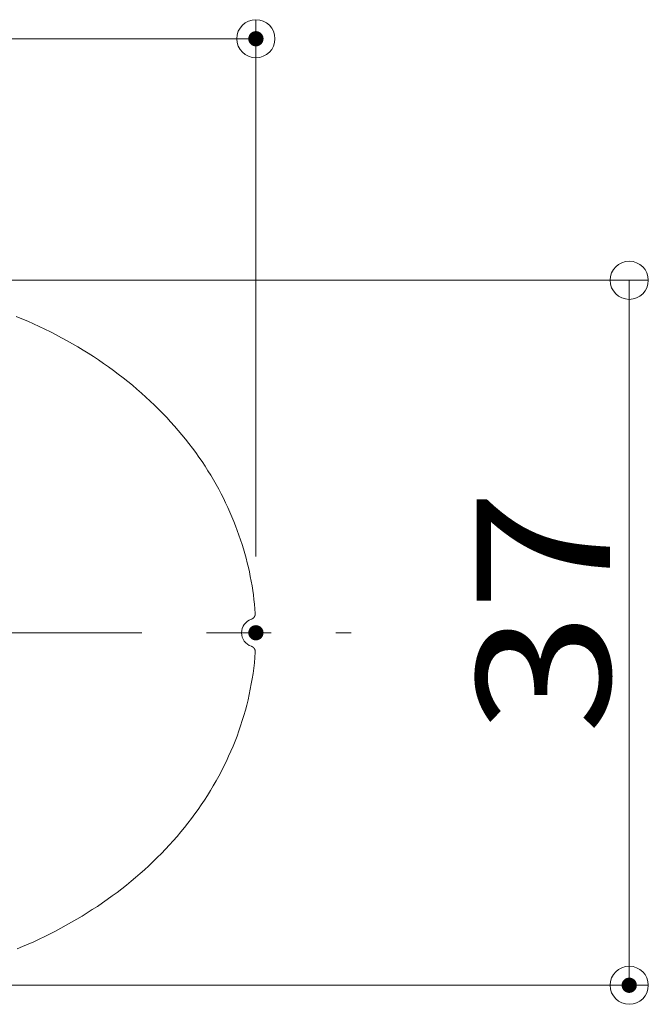
# Model space of a CAD drawing. Units: millimetres. Extents: x -2001 to 1999, y -1385 to 1385.
# Drawn here: x 840 to 1005, y 687 to 946 of the extents above; entities that cross this region are included whole.
import ezdxf

# ---------------------------------------------------------------- set-up
doc = ezdxf.new("R2010")
doc.units = ezdxf.units.MM
doc.header["$LTSCALE"] = 10
doc.linetypes.add('JWW_CENTERX2', pattern=[27.093333, 22.013333, -1.693333, 1.693333, -1.693333])
for name, color, linetype in [('06仕上投影', 7, 'Continuous'), ('CENTER', 7, 'Continuous'), ('一般寸法', 7, 'Continuous')]:
    doc.layers.add(name, color=color, linetype=linetype)
doc.styles.add('ＭＳ ゴシック', font='txt', dxfattribs={"height": 1})

# ---------------------------------------------------------------- blocks, each defined once
blk = doc.blocks.new('_ORIGIN_0-2_')
at = {"layer": '一般寸法', "color": 1, "linetype": 'Continuous', "lineweight": 5}
blk.add_line((0, 0), (-1, 0), dxfattribs=at)
blk.add_circle((0, 0), 0.5, dxfattribs=at)

msp = doc.modelspace()

# ---------------------------------------------------------------- linework, layer by layer
at = {"layer": '06仕上投影', "color": 4, "linetype": 'Continuous', "lineweight": 5}
for p, q in [((838.79, 868), (840.33, 867.37)), ((840.33, 867.37), (841.85, 866.72)), ((841.85, 866.72), (843.36, 866.05)), ((843.36, 866.05), (844.86, 865.36)), ((844.86, 865.36), (846.34, 864.65)), ((846.34, 864.65), (847.81, 863.92)), ((847.81, 863.92), (849.27, 863.17)), ((849.27, 863.17), (850.71, 862.41)), ((850.71, 862.41), (852.14, 861.63)), ((852.14, 861.63), (853.56, 860.83)), ((853.56, 860.83), (854.96, 860.01)), ((854.96, 860.01), (856.34, 859.18)), ((856.34, 859.18), (857.71, 858.33)), ((857.71, 858.33), (859.06, 857.46)), ((859.06, 857.46), (860.4, 856.58)), ((860.4, 856.58), (861.72, 855.67)), ((861.72, 855.67), (863.03, 854.76)), ((863.03, 854.76), (864.31, 853.82)), ((864.31, 853.82), (865.58, 852.87)), ((865.58, 852.87), (866.83, 851.91)), ((866.83, 851.91), (868.06, 850.92)), ((868.06, 850.92), (869.28, 849.93)), ((869.28, 849.93), (870.47, 848.91)), ((870.47, 848.91), (871.65, 847.89)), ((871.65, 847.89), (872.81, 846.84)), ((872.81, 846.84), (873.94, 845.79)), ((873.94, 845.79), (875.06, 844.72)), ((875.06, 844.72), (876.15, 843.64)), ((876.15, 843.64), (877.23, 842.55)), ((877.23, 842.55), (878.28, 841.45)), ((878.28, 841.45), (879.31, 840.33)), ((879.31, 840.33), (880.32, 839.21)), ((880.32, 839.21), (881.3, 838.08)), ((881.3, 838.08), (882.27, 836.93)), ((882.27, 836.93), (883.21, 835.78)), ((883.21, 835.78), (884.12, 834.62)), ((884.12, 834.62), (885.02, 833.45)), ((885.02, 833.45), (885.88, 832.28)), ((885.88, 832.28), (886.73, 831.1)), ((886.73, 831.1), (887.54, 829.91)), ((887.54, 829.91), (888.34, 828.72)), ((888.34, 828.72), (889.1, 827.53)), ((889.1, 827.53), (889.84, 826.33)), ((889.84, 826.33), (890.56, 825.12)), ((890.56, 825.12), (891.24, 823.91)), ((891.24, 823.91), (891.9, 822.71)), ((891.9, 822.71), (892.54, 821.49)), ((892.54, 821.49), (893.14, 820.28)), ((893.14, 820.28), (893.73, 819.07)), ((893.73, 819.07), (894.29, 817.86)), ((894.29, 817.86), (894.83, 816.65)), ((894.83, 816.65), (895.35, 815.44)), ((895.35, 815.44), (895.85, 814.23)), ((895.85, 814.23), (896.33, 813.02)), ((896.33, 813.02), (896.78, 811.81)), ((896.78, 811.81), (897.22, 810.61)), ((897.22, 810.61), (897.63, 809.4)), ((897.63, 809.4), (898.03, 808.19)), ((898.03, 808.19), (898.4, 806.99)), ((898.4, 806.99), (898.75, 805.78)), ((898.75, 805.78), (899.08, 804.57)), ((899.08, 804.57), (899.39, 803.37)), ((899.39, 803.37), (899.68, 802.16)), ((899.68, 802.16), (899.95, 800.95)), ((899.95, 800.95), (900.2, 799.75)), ((900.2, 799.75), (900.43, 798.54)), ((900.43, 798.54), (900.64, 797.33)), ((900.64, 797.33), (900.83, 796.12)), ((900.83, 796.12), (901, 794.91)), ((901, 794.91), (901.15, 793.7)), ((901.15, 793.7), (901.28, 792.49)), ((901.28, 792.49), (901.39, 791.28)), ((901.39, 791.28), (901.49, 790.07)), ((900.47, 788.55), (900.5, 788.56)), ((900.5, 788.56), (900.53, 788.57)), ((900.53, 788.57), (900.56, 788.58)), ((900.56, 788.58), (900.59, 788.6)), ((900.59, 788.6), (900.62, 788.61)), ((900.62, 788.61), (900.65, 788.62)), ((900.65, 788.62), (900.68, 788.64)), ((900.68, 788.64), (900.71, 788.65)), ((900.71, 788.65), (900.74, 788.67)), ((900.74, 788.67), (900.76, 788.69)), ((900.76, 788.69), (900.79, 788.7)), ((900.79, 788.7), (900.82, 788.72)), ((900.82, 788.72), (900.85, 788.74)), ((900.85, 788.74), (900.87, 788.76)), ((900.87, 788.76), (900.9, 788.78)), ((900.9, 788.78), (900.93, 788.8)), ((900.93, 788.8), (900.95, 788.82)), ((900.95, 788.82), (900.98, 788.84)), ((900.98, 788.84), (901, 788.86)), ((901, 788.86), (901.02, 788.88)), ((901.02, 788.88), (901.05, 788.91)), ((901.05, 788.91), (901.07, 788.93)), ((901.07, 788.93), (901.09, 788.95)), ((901.09, 788.95), (901.11, 788.98)), ((901.11, 788.98), (901.14, 789)), ((901.14, 789), (901.16, 789.03)), ((901.16, 789.03), (901.18, 789.05)), ((901.18, 789.05), (901.2, 789.08)), ((901.2, 789.08), (901.22, 789.11)), ((901.22, 789.11), (901.24, 789.14)), ((901.24, 789.14), (901.25, 789.16)), ((901.25, 789.16), (901.27, 789.19)), ((901.27, 789.19), (901.29, 789.22)), ((901.29, 789.22), (901.3, 789.25)), ((901.3, 789.25), (901.32, 789.28)), ((901.32, 789.28), (901.33, 789.31)), ((901.33, 789.31), (901.35, 789.34)), ((901.35, 789.34), (901.36, 789.37)), ((901.36, 789.37), (901.37, 789.4)), ((901.37, 789.4), (901.39, 789.43)), ((901.39, 789.43), (901.4, 789.46)), ((901.4, 789.46), (901.41, 789.49)), ((901.41, 789.49), (901.42, 789.52)), ((901.42, 789.52), (901.43, 789.55)), ((901.43, 789.55), (901.44, 789.58)), ((901.44, 789.58), (901.45, 789.61)), ((901.45, 789.65), (901.46, 789.68)), ((901.45, 789.61), (901.45, 789.65)), ((901.46, 789.68), (901.47, 789.71)), ((901.47, 789.74), (901.48, 789.78)), ((901.47, 789.71), (901.47, 789.74)), ((901.48, 789.84), (901.49, 789.87)), ((901.48, 789.81), (901.48, 789.84)), ((901.48, 789.78), (901.48, 789.81)), ((901.49, 790.07), (901.49, 790.07)), ((901.49, 790.04), (901.49, 790.07)), ((901.49, 790.01), (901.49, 790.04)), ((901.49, 789.97), (901.49, 790.01)), ((901.49, 789.94), (901.49, 789.97)), ((901.49, 789.91), (901.49, 789.94)), ((901.49, 789.87), (901.49, 789.91)), ((900.5, 781.43), (900.47, 781.44)), ((900.53, 781.41), (900.5, 781.43)), ((900.56, 781.4), (900.53, 781.41)), ((900.59, 781.39), (900.56, 781.4)), ((900.62, 781.38), (900.59, 781.39)), ((900.65, 781.36), (900.62, 781.38)), ((900.68, 781.35), (900.65, 781.36)), ((900.71, 781.33), (900.68, 781.35)), ((900.74, 781.32), (900.71, 781.33)), ((900.76, 781.3), (900.74, 781.32)), ((900.79, 781.28), (900.76, 781.3)), ((900.82, 781.26), (900.79, 781.28)), ((900.85, 781.24), (900.82, 781.26)), ((900.87, 781.23), (900.85, 781.24)), ((900.9, 781.21), (900.87, 781.23)), ((900.93, 781.19), (900.9, 781.21)), ((900.95, 781.17), (900.93, 781.19)), ((900.98, 781.14), (900.95, 781.17)), ((901, 781.12), (900.98, 781.14)), ((901.02, 781.1), (901, 781.12)), ((901.05, 781.08), (901.02, 781.1)), ((901.07, 781.05), (901.05, 781.08)), ((901.09, 781.03), (901.07, 781.05)), ((901.12, 781.01), (901.09, 781.03)), ((901.14, 780.98), (901.12, 781.01)), ((901.16, 780.96), (901.14, 780.98)), ((901.18, 780.93), (901.16, 780.96)), ((901.2, 780.9), (901.18, 780.93)), ((901.22, 780.88), (901.2, 780.9)), ((901.24, 780.85), (901.22, 780.88)), ((901.25, 780.82), (901.24, 780.85)), ((901.27, 780.79), (901.25, 780.82)), ((901.29, 780.76), (901.27, 780.79)), ((901.3, 780.74), (901.29, 780.76)), ((901.32, 780.71), (901.3, 780.74)), ((901.33, 780.68), (901.32, 780.71)), ((901.35, 780.65), (901.33, 780.68)), ((901.36, 780.62), (901.35, 780.65)), ((901.38, 780.59), (901.36, 780.62)), ((901.39, 780.56), (901.38, 780.59)), ((901.4, 780.53), (901.39, 780.56)), ((901.41, 780.5), (901.4, 780.53)), ((901.42, 780.47), (901.41, 780.5)), ((901.43, 780.43), (901.42, 780.47)), ((901.44, 780.4), (901.43, 780.43)), ((901.45, 780.37), (901.44, 780.4)), ((901.45, 780.34), (901.45, 780.37)), ((901.46, 780.31), (901.45, 780.34)), ((901.38, 778.51), (901.25, 777.12)), ((901.49, 779.91), (901.38, 778.51)), ((901.47, 780.27), (901.46, 780.31)), ((901.47, 780.24), (901.47, 780.27)), ((901.48, 780.21), (901.47, 780.24)), ((901.48, 780.18), (901.48, 780.21)), ((901.48, 780.14), (901.48, 780.18)), ((901.49, 780.11), (901.48, 780.14)), ((901.49, 780.08), (901.49, 780.11)), ((901.49, 780.05), (901.49, 780.08)), ((901.49, 780.01), (901.49, 780.05)), ((901.49, 779.98), (901.49, 780.01)), ((901.49, 779.95), (901.49, 779.98)), ((901.49, 779.91), (901.49, 779.95)), ((901.09, 775.72), (900.9, 774.33)), ((901.25, 777.12), (901.09, 775.72)), ((900.69, 772.94), (900.46, 771.55)), ((900.9, 774.33), (900.69, 772.94)), ((900.19, 770.16), (899.91, 768.78)), ((900.46, 771.55), (900.19, 770.16)), ((899.6, 767.4), (899.26, 766.03)), ((899.91, 768.78), (899.6, 767.4)), ((899.26, 766.03), (898.9, 764.66)), ((898.51, 763.29), (898.1, 761.93)), ((898.9, 764.66), (898.51, 763.29)), ((897.66, 760.57), (897.2, 759.22)), ((898.1, 761.93), (897.66, 760.57)), ((896.71, 757.88), (896.2, 756.54)), ((897.2, 759.22), (896.71, 757.88)), ((895.67, 755.21), (895.1, 753.89)), ((896.2, 756.54), (895.67, 755.21)), ((894.52, 752.57), (893.91, 751.26)), ((895.1, 753.89), (894.52, 752.57)), ((893.28, 749.96), (892.62, 748.67)), ((893.91, 751.26), (893.28, 749.96)), ((891.94, 747.38), (891.23, 746.11)), ((892.62, 748.67), (891.94, 747.38)), ((890.5, 744.84), (889.75, 743.58)), ((891.23, 746.11), (890.5, 744.84)), ((888.97, 742.33), (888.18, 741.09)), ((889.75, 743.58), (888.97, 742.33)), ((887.35, 739.86), (886.51, 738.65)), ((888.18, 741.09), (887.35, 739.86)), ((885.64, 737.44), (884.76, 736.24)), ((886.51, 738.65), (885.64, 737.44)), ((882.91, 733.88), (881.96, 732.72)), ((883.85, 735.05), (882.91, 733.88)), ((884.76, 736.24), (883.85, 735.05)), ((880.99, 731.57), (879.99, 730.43)), ((881.96, 732.72), (880.99, 731.57)), ((878.98, 729.3), (877.94, 728.19)), ((879.99, 730.43), (878.98, 729.3)), ((876.88, 727.09), (875.81, 726)), ((877.94, 728.19), (876.88, 727.09)), ((873.59, 723.87), (872.46, 722.82)), ((874.71, 724.93), (873.59, 723.87)), ((875.81, 726), (874.71, 724.93)), ((871.3, 721.79), (870.13, 720.77)), ((872.46, 722.82), (871.3, 721.79)), ((867.72, 718.79), (866.49, 717.81)), ((868.93, 719.77), (867.72, 718.79)), ((870.13, 720.77), (868.93, 719.77)), ((863.98, 715.92), (862.7, 715)), ((865.25, 716.86), (863.98, 715.92)), ((866.49, 717.81), (865.25, 716.86)), ((860.1, 713.2), (858.77, 712.33)), ((861.41, 714.09), (860.1, 713.2)), ((862.7, 715), (861.41, 714.09)), ((856.08, 710.63), (854.71, 709.81)), ((857.43, 711.47), (856.08, 710.63)), ((858.77, 712.33), (857.43, 711.47)), ((851.95, 708.23), (850.55, 707.46)), ((853.34, 709.01), (851.95, 708.23)), ((854.71, 709.81), (853.34, 709.01)), ((847.72, 705.99), (846.29, 705.29)), ((849.14, 706.72), (847.72, 705.99)), ((850.55, 707.46), (849.14, 706.72)), ((841.96, 703.28), (840.5, 702.66)), ((843.41, 703.93), (841.96, 703.28)), ((844.86, 704.6), (843.41, 703.93)), ((846.29, 705.29), (844.86, 704.6)), ((840.5, 702.66), (839.04, 702.05))]:
    msp.add_line(p, q, dxfattribs=at)
msp.add_arc((901.66, 784.99), 3.75, 108.5218, 251.4782, dxfattribs=at)
at = {"layer": 'CENTER', "color": 1, "linetype": 'JWW_CENTERX2', "lineweight": 9}
msp.add_line((651.66, 784.99), (926.66, 784.99), dxfattribs=at)
at = {"layer": 'DEFPOINTS', "color": 7, "linetype": 'Continuous', "lineweight": 5, "const_width": 2}
for points in [[(902.66, 940.88, 0.414214), (901.66, 941.88, 0.414214), (900.66, 940.88, 0.414214), (901.66, 939.88, 0.414214)], [(902.66, 784.99, 0.414214), (901.66, 785.99, 0.414214), (900.66, 784.99, 0.414214), (901.66, 783.99, 0.414214)], [(1000.53, 692.49, 0.414214), (999.53, 693.49, 0.414214), (998.53, 692.49, 0.414214), (999.53, 691.49, 0.414214)]]:
    msp.add_lwpolyline(points, format="xyb", close=True, dxfattribs=at)
at = {"layer": '一般寸法', "color": 1, "linetype": 'Continuous', "lineweight": 5}
for p, q in [((901.66, 804.99), (901.66, 945.88)), ((686.66, 940.88), (891.66, 940.88)), ((809.16, 877.49), (1004.53, 877.49)), ((999.53, 867.49), (999.53, 702.49)), ((809.16, 692.49), (1004.53, 692.49))]:
    msp.add_line(p, q, dxfattribs=at)

# ---------------------------------------------------------------- block references
at = {"layer": '一般寸法', "color": 1, "linetype": 'Continuous', "lineweight": 5, "xscale": 10, "yscale": 10}
msp.add_blockref('_ORIGIN_0-2_', (901.66, 940.88), dxfattribs=at)
for p, rotation in [((999.53, 877.49), 90), ((999.53, 692.49), 270)]:
    msp.add_blockref('_ORIGIN_0-2_', p, dxfattribs=dict(at, rotation=rotation))

# ---------------------------------------------------------------- texts
at = {"layer": '一般寸法', "color": 2, "linetype": 'Continuous', "lineweight": 5, "style": 'ＭＳ ゴシック', "width": 1.216841}
msp.add_text('37', height=34.976, rotation=90, dxfattribs=at).set_placement((994.53, 758.33))

doc.saveas('drawing.dxf')
